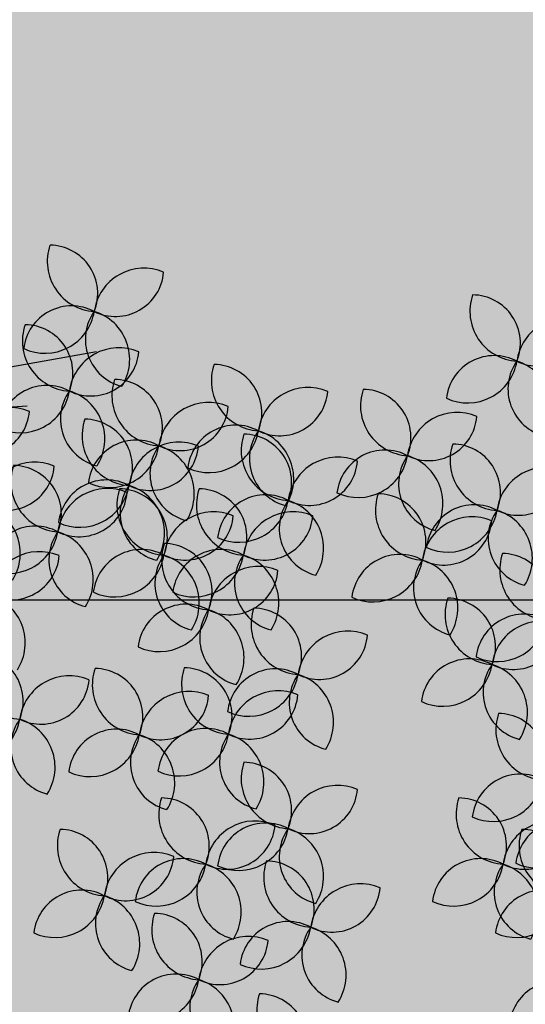
# Model space of a CAD drawing. Units: metres. Extents: x 447.9 to 478.5, y 1894.7 to 1986.3.
# Drawn here: x 459.9 to 460.2, y 1908.1 to 1908.7 of the extents above; entities that cross this region are included whole.
import ezdxf

# ---------------------------------------------------------------- set-up
doc = ezdxf.new("R2010")
doc.units = ezdxf.units.M
doc.header["$LTSCALE"] = 48
doc.header["$MEASUREMENT"] = 0
for name, color, linetype in [('ARBOL', 3, 'Continuous'), ('DEFAUT', 7, 'Continuous'), ('pisos', 1, 'Continuous')]:
    doc.layers.add(name, color=color, linetype=linetype)

# ---------------------------------------------------------------- blocks, each defined once
blk = doc.blocks.new('52')
at = {"layer": 'ARBOL', "color": 62}
for centre, radius, start, end in [((4662.3933, 1754.5597), 0.0911, 161.0667, 266.4037), ((4662.3062, 1754.5015), 0.0878, 338.147, 89.3234), ((4662.4778, 1754.4564), 0.0911, 66.8071, 172.1441), ((4662.4263, 1754.5476), 0.0878, 243.8874, 355.0638), ((4663.1615, 1754.4694), 0.0911, 161.0667, 266.4037), ((4663.0744, 1754.4112), 0.0878, 338.147, 89.3234), ((4662.3466, 1754.3912), 0.0878, 62.1384, 173.3149), ((4662.2978, 1754.484), 0.0911, 245.0581, 350.3951), ((4662.4592, 1754.4181), 0.0878, 144.6671, 255.8435), ((4662.3609, 1754.3818), 0.0911, 327.5868, 72.9238), ((4663.246, 1754.3661), 0.0911, 66.8071, 172.1441), ((4663.1945, 1754.4573), 0.0878, 243.8874, 355.0638), ((4662.3481, 1754.4152), 0.0911, 161.0667, 266.4037), ((4662.261, 1754.357), 0.0878, 338.147, 89.3234), ((4662.4326, 1754.3119), 0.0911, 66.8071, 172.1441), ((4662.3811, 1754.4031), 0.0878, 243.8874, 355.0638), ((4663.1148, 1754.3009), 0.0878, 62.1384, 173.3149), ((4663.0661, 1754.3937), 0.0911, 245.0581, 350.3951), ((4663.2274, 1754.3278), 0.0878, 144.6671, 255.8435), ((4663.1291, 1754.2915), 0.0911, 327.5868, 72.9238), ((4662.6916, 1754.343), 0.0911, 161.0667, 266.4037), ((4662.6044, 1754.2847), 0.0878, 338.147, 89.3234), ((4662.5108, 1754.3159), 0.0911, 161.0667, 266.4037), ((4662.4237, 1754.2576), 0.0878, 338.147, 89.3234), ((4662.3014, 1754.2467), 0.0878, 62.1384, 173.3149), ((4662.2527, 1754.3395), 0.0911, 245.0581, 350.3951), ((4662.414, 1754.2736), 0.0878, 144.6671, 255.8435), ((4662.3157, 1754.2373), 0.0911, 327.5868, 72.9238), ((4662.7761, 1754.2396), 0.0911, 66.8071, 172.1441), ((4662.7245, 1754.3309), 0.0878, 243.8874, 355.0638), ((4662.9627, 1754.2978), 0.0911, 161.0667, 266.4037), ((4662.8755, 1754.2396), 0.0878, 338.147, 89.3234), ((4662.5953, 1754.2125), 0.0911, 66.8071, 172.1441), ((4662.5437, 1754.3038), 0.0878, 243.8874, 355.0638), ((4662.4566, 1754.2436), 0.0911, 161.0667, 266.4037), ((4662.3694, 1754.1854), 0.0878, 338.147, 89.3234), ((4662.6449, 1754.1745), 0.0878, 62.1384, 173.3149), ((4662.5961, 1754.2673), 0.0911, 245.0581, 350.3951), ((4662.7575, 1754.2013), 0.0878, 144.6671, 255.8435), ((4662.6591, 1754.165), 0.0911, 327.5868, 72.9238), ((4662.4641, 1754.1474), 0.0878, 62.1384, 173.3149), ((4662.7458, 1754.2165), 0.0911, 161.0667, 266.4037), ((4662.6586, 1754.1583), 0.0878, 338.147, 89.3234), ((4662.4153, 1754.2402), 0.0911, 245.0581, 350.3951), ((4662.5411, 1754.1403), 0.0911, 66.8071, 172.1441), ((4662.4895, 1754.2315), 0.0878, 243.8874, 355.0638), ((4662.5767, 1754.1742), 0.0878, 144.6671, 255.8435), ((4662.4784, 1754.1379), 0.0911, 327.5868, 72.9238), ((4662.8303, 1754.1132), 0.0911, 66.8071, 172.1441), ((4662.279, 1754.1042), 0.0911, 66.8071, 172.1441), ((4662.2274, 1754.1954), 0.0878, 243.8874, 355.0638), ((4662.24, 1754.1013), 0.0878, 338.147, 89.3234), ((4663.2099, 1754.0951), 0.0911, 66.8071, 172.1441), ((4663.1583, 1754.1864), 0.0878, 243.8874, 355.0638), ((4662.4099, 1754.0751), 0.0878, 62.1384, 173.3149), ((4662.4116, 1754.0562), 0.0911, 66.8071, 172.1441), ((4662.3611, 1754.1679), 0.0911, 245.0581, 350.3951), ((4662.5199, 1754.1172), 0.0911, 161.0667, 266.4037), ((4662.4327, 1754.0589), 0.0878, 338.147, 89.3234), ((4662.5225, 1754.102), 0.0878, 144.6671, 255.8435), ((4662.4242, 1754.0657), 0.0911, 327.5868, 72.9238), ((4662.6645, 1754.1172), 0.0911, 161.0667, 266.4037), ((4662.5773, 1754.0589), 0.0878, 338.147, 89.3234), ((4662.36, 1754.1475), 0.0878, 243.8874, 355.0638), ((4662.6991, 1754.048), 0.0878, 62.1384, 173.3149), ((4662.6503, 1754.1408), 0.0911, 245.0581, 350.3951), ((4662.6044, 1754.0138), 0.0911, 66.8071, 172.1441), ((4662.5528, 1754.1051), 0.0878, 243.8874, 355.0638), ((4662.393, 1754.0179), 0.0878, 144.6671, 255.8435), ((4662.2947, 1753.9816), 0.0911, 327.5868, 72.9238), ((4662.4731, 1753.9487), 0.0878, 62.1384, 173.3149), ((4662.6012, 1754.0178), 0.0911, 161.0667, 266.4037), ((4662.514, 1753.9596), 0.0878, 338.147, 89.3234), ((4662.6177, 1753.9487), 0.0878, 62.1384, 173.3149), ((4662.4244, 1754.0415), 0.0911, 245.0581, 350.3951), ((4662.5857, 1753.9755), 0.0878, 144.6671, 255.8435), ((4662.4874, 1753.9392), 0.0911, 327.5868, 72.9238), ((4662.569, 1754.0415), 0.0911, 245.0581, 350.3951), ((4662.7304, 1753.9755), 0.0878, 144.6671, 255.8435), ((4662.632, 1753.9392), 0.0911, 327.5868, 72.9238), ((4663.1286, 1753.9415), 0.0878, 338.147, 89.3234), ((4662.6857, 1753.9145), 0.0911, 66.8071, 172.1441), ((4662.6341, 1754.0057), 0.0878, 243.8874, 355.0638), ((4662.5545, 1753.8493), 0.0878, 62.1384, 173.3149), ((4662.7639, 1753.9004), 0.0911, 161.0667, 266.4037), ((4662.6767, 1753.8422), 0.0878, 338.147, 89.3234), ((4662.5057, 1753.9421), 0.0911, 245.0581, 350.3951), ((4662.6671, 1753.8762), 0.0878, 144.6671, 255.8435), ((4662.5688, 1753.8399), 0.0911, 327.5868, 72.9238), ((4663.2008, 1753.8151), 0.0911, 66.8071, 172.1441), ((4663.1493, 1753.9064), 0.0878, 243.8874, 355.0638), ((4662.6374, 1753.792), 0.0911, 161.0667, 266.4037), ((4662.5502, 1753.7338), 0.0878, 338.147, 89.3234), ((4662.3881, 1753.7326), 0.0878, 338.147, 89.3234), ((4662.7172, 1753.7319), 0.0878, 62.1384, 173.3149), ((4662.5597, 1753.6875), 0.0911, 66.8071, 172.1441), ((4662.5081, 1753.7787), 0.0878, 243.8874, 355.0638), ((4662.7218, 1753.6887), 0.0911, 66.8071, 172.1441), ((4662.4285, 1753.6223), 0.0878, 62.1384, 173.3149), ((4662.5906, 1753.6236), 0.0878, 62.1384, 173.3149), ((4663.2209, 1753.4524), 0.0911, 66.8071, 172.1441), ((4663.1694, 1753.5436), 0.0878, 243.8874, 355.0638), ((4663.2412, 1753.4565), 0.0878, 62.1384, 173.3149), ((4663.1924, 1753.5493), 0.0911, 245.0581, 350.3951), ((4663.2509, 1753.4985), 0.0911, 161.0667, 266.4037), ((4663.1637, 1753.4403), 0.0878, 338.147, 89.3234), ((4662.6619, 1753.4141), 0.0878, 144.6671, 255.8435), ((4662.5636, 1753.3778), 0.0911, 327.5868, 72.9238), ((4663.2042, 1753.33), 0.0878, 62.1384, 173.3149), ((4663.1554, 1753.4228), 0.0911, 245.0581, 350.3951), ((4662.6678, 1753.2427), 0.0911, 66.8071, 172.1441), ((4662.6162, 1753.334), 0.0878, 243.8874, 355.0638), ((4662.5509, 1753.1681), 0.0911, 327.5868, 72.9238), ((4662.7741, 1753.1999), 0.0911, 161.0667, 266.4037), ((4662.6869, 1753.1417), 0.0878, 338.147, 89.3234)]:
    blk.add_arc(centre, radius, start, end, dxfattribs=at)
at = {"layer": 'ARBOL', "color": 64}
for centre, radius, start, end in [((4662.2338, 1754.2035), 0.0911, 66.8071, 172.1441), ((4662.916, 1754.1293), 0.0878, 62.1384, 173.3149), ((4662.7787, 1754.2044), 0.0878, 243.8874, 355.0638), ((4662.8672, 1754.2221), 0.0911, 245.0581, 350.3951), ((4663.0286, 1754.1562), 0.0878, 144.6671, 255.8435), ((4662.9303, 1754.1199), 0.0911, 327.5868, 72.9238), ((4662.3271, 1754.1595), 0.0911, 161.0667, 266.4037), ((4662.8117, 1754.0749), 0.0878, 144.6671, 255.8435), ((4662.7134, 1754.0386), 0.0911, 327.5868, 72.9238), ((4662.9898, 1754.1081), 0.0911, 161.0667, 266.4037), ((4662.9027, 1754.0499), 0.0878, 338.147, 89.3234), ((4662.1621, 1754.0296), 0.0911, 327.5868, 72.9238), ((4663.0787, 1754.03), 0.0878, 62.1384, 173.3149), ((4663.0299, 1754.1228), 0.0911, 245.0581, 350.3951), ((4662.749, 1754.0138), 0.0911, 66.8071, 172.1441), ((4662.6974, 1754.1051), 0.0878, 243.8874, 355.0638), ((4663.0743, 1754.0048), 0.0911, 66.8071, 172.1441), ((4662.2804, 1753.9911), 0.0878, 62.1384, 173.3149), ((4663.0227, 1754.0961), 0.0878, 243.8874, 355.0638), ((4662.2316, 1754.0839), 0.0911, 245.0581, 350.3951), ((4662.288, 1753.9416), 0.0911, 66.8071, 172.1441), ((4662.2365, 1754.0328), 0.0878, 243.8874, 355.0638), ((4662.9431, 1753.9397), 0.0878, 62.1384, 173.3149), ((4662.8943, 1754.0324), 0.0911, 245.0581, 350.3951), ((4663.0557, 1753.9665), 0.0878, 144.6671, 255.8435), ((4662.9574, 1753.9302), 0.0911, 327.5868, 72.9238), ((4662.1711, 1753.867), 0.0911, 327.5868, 72.9238), ((4663.1164, 1753.9185), 0.0911, 161.0667, 266.4037), ((4663.0292, 1753.8603), 0.0878, 338.147, 89.3234), ((4662.8484, 1753.7971), 0.0911, 66.8071, 172.1441), ((4662.7968, 1753.8883), 0.0878, 243.8874, 355.0638), ((4662.2578, 1753.8191), 0.0911, 161.0667, 266.4037), ((4662.1706, 1753.7609), 0.0878, 338.147, 89.3234), ((4663.0696, 1753.75), 0.0878, 62.1384, 173.3149), ((4663.0209, 1753.8428), 0.0911, 245.0581, 350.3951), ((4662.3423, 1753.7158), 0.0911, 66.8071, 172.1441), ((4662.4752, 1753.7908), 0.0911, 161.0667, 266.4037), ((4662.6684, 1753.8247), 0.0911, 245.0581, 350.3951), ((4662.8298, 1753.7588), 0.0878, 144.6671, 255.8435), ((4662.7314, 1753.7225), 0.0911, 327.5868, 72.9238), ((4662.2907, 1753.807), 0.0878, 243.8874, 355.0638), ((4662.6703, 1753.7799), 0.0878, 243.8874, 355.0638), ((4662.1623, 1753.7434), 0.0911, 245.0581, 350.3951), ((4662.3237, 1753.6775), 0.0878, 144.6671, 255.8435), ((4662.2253, 1753.6412), 0.0911, 327.5868, 72.9238), ((4662.7458, 1753.6204), 0.0911, 161.0667, 266.4037), ((4662.6586, 1753.5622), 0.0878, 338.147, 89.3234), ((4662.8303, 1753.5171), 0.0911, 66.8071, 172.1441), ((4662.7787, 1753.6083), 0.0878, 243.8874, 355.0638), ((4662.6991, 1753.4519), 0.0878, 62.1384, 173.3149), ((4662.6503, 1753.5447), 0.0911, 245.0581, 350.3951), ((4662.8117, 1753.4788), 0.0878, 144.6671, 255.8435), ((4662.7134, 1753.4425), 0.0911, 327.5868, 72.9238), ((4662.7868, 1753.4413), 0.0911, 161.0667, 266.4037), ((4662.6996, 1753.3831), 0.0878, 338.147, 89.3234), ((4662.8713, 1753.338), 0.0911, 66.8071, 172.1441), ((4662.8197, 1753.4293), 0.0878, 243.8874, 355.0638), ((4662.3162, 1753.4228), 0.0911, 245.0581, 350.3951), ((4662.74, 1753.2729), 0.0878, 62.1384, 173.3149), ((4662.6913, 1753.3656), 0.0911, 245.0581, 350.3951), ((4662.8527, 1753.2997), 0.0878, 144.6671, 255.8435), ((4662.7543, 1753.2634), 0.0911, 327.5868, 72.9238)]:
    blk.add_arc(centre, radius, start, end, dxfattribs=at)
at = {"layer": 'ARBOL', "color": 60}
for centre, radius, start, end in [((4662.1822, 1754.2948), 0.0878, 243.8874, 355.0638), ((4663.0472, 1754.1945), 0.0911, 66.8071, 172.1441), ((4662.9956, 1754.2857), 0.0878, 243.8874, 355.0638), ((4663.1254, 1754.1984), 0.0911, 161.0667, 266.4037), ((4663.0382, 1754.1402), 0.0878, 338.147, 89.3234), ((4663.1913, 1754.0568), 0.0878, 144.6671, 255.8435), ((4663.0929, 1754.0205), 0.0911, 327.5868, 72.9238), ((4663.2158, 1753.9997), 0.0911, 161.0667, 266.4037), ((4663.169, 1753.8313), 0.0878, 62.1384, 173.3149), ((4663.1203, 1753.9241), 0.0911, 245.0581, 350.3951), ((4663.1822, 1753.7768), 0.0878, 144.6671, 255.8435), ((4663.0839, 1753.7405), 0.0911, 327.5868, 72.9238), ((4663.2087, 1753.7092), 0.0911, 161.0667, 266.4037), ((4663.1215, 1753.6509), 0.0878, 338.147, 89.3234), ((4662.3797, 1753.7151), 0.0911, 245.0581, 350.3951), ((4662.5411, 1753.6492), 0.0878, 144.6671, 255.8435), ((4662.4428, 1753.6129), 0.0911, 327.5868, 72.9238), ((4662.5419, 1753.7163), 0.0911, 245.0581, 350.3951), ((4662.7032, 1753.6504), 0.0878, 144.6671, 255.8435), ((4662.6049, 1753.6141), 0.0911, 327.5868, 72.9238), ((4663.162, 1753.5407), 0.0878, 62.1384, 173.3149), ((4663.1132, 1753.6335), 0.0911, 245.0581, 350.3951), ((4662.596, 1753.5557), 0.0911, 161.0667, 266.4037), ((4662.5089, 1753.4975), 0.0878, 338.147, 89.3234), ((4663.1365, 1753.5557), 0.0911, 161.0667, 266.4037), ((4663.0493, 1753.4975), 0.0878, 338.147, 89.3234), ((4662.6805, 1753.4524), 0.0911, 66.8071, 172.1441), ((4662.6289, 1753.5436), 0.0878, 243.8874, 355.0638), ((4662.4116, 1753.4985), 0.0911, 161.0667, 266.4037), ((4662.3245, 1753.4403), 0.0878, 338.147, 89.3234), ((4662.4961, 1753.3952), 0.0911, 66.8071, 172.1441), ((4662.4446, 1753.4864), 0.0878, 243.8874, 355.0638), ((4662.5493, 1753.3872), 0.0878, 62.1384, 173.3149), ((4662.5005, 1753.48), 0.0911, 245.0581, 350.3951), ((4663.0897, 1753.3872), 0.0878, 62.1384, 173.3149), ((4663.041, 1753.48), 0.0911, 245.0581, 350.3951), ((4663.2023, 1753.4141), 0.0878, 144.6671, 255.8435), ((4663.104, 1753.3778), 0.0911, 327.5868, 72.9238), ((4662.3649, 1753.33), 0.0878, 62.1384, 173.3149), ((4662.4775, 1753.3569), 0.0878, 144.6671, 255.8435), ((4662.3792, 1753.3206), 0.0911, 327.5868, 72.9238), ((4662.5833, 1753.346), 0.0911, 161.0667, 266.4037), ((4662.4961, 1753.2878), 0.0878, 338.147, 89.3234), ((4662.5366, 1753.1776), 0.0878, 62.1384, 173.3149), ((4662.4878, 1753.2703), 0.0911, 245.0581, 350.3951), ((4662.6492, 1753.2044), 0.0878, 144.6671, 255.8435), ((4663.2296, 1753.1649), 0.0878, 62.1384, 173.3149), ((4663.1808, 1753.2576), 0.0911, 245.0581, 350.3951)]:
    blk.add_arc(centre, radius, start, end, dxfattribs=at)
blk = doc.blocks.new('BNX_3D_SORBU_A')
at = {"layer": 'DEFAUT', "color": 92}
for p, q in [((929.28796, -1938.95898, 3303.75195), (1177.91431, -2057.38908, 3311.46483)), ((804.10461, -1959.35718, 3409.73096), (746.95417, -2249.34238, 3461.13535))]:
    blk.add_line(p, q, dxfattribs=at)

msp = doc.modelspace()

# ---------------------------------------------------------------- hatches: boundary and pattern name
h = msp.add_hatch()
h.set_pattern_fill('BRICKS', color=27, style=0, pattern_type=2)
h.set_pattern_definition([(0, (0, 17.08453), (0.25, 0.2), [0.47, -0.03]), (0, (0, 17.25453), (0.25, 0.2), [0.47, -0.03]), (90, (0, 17.08453), (-0.25, 0.2), [0.17, -0.23]), (90, (-0.03, 17.08453), (-0.25, 0.2), [0.17, -0.23])])
h.paths.add_polyline_path([(474.2625, 1908.38431), (474.2625, 1910.48431), (471.9625, 1910.48431), (471.9625, 1909.48431), (470.4625, 1909.48431), (470.4625, 1910.48431), (467.9625, 1910.48431), (467.9625, 1909.48431), (466.4625, 1909.48431), (466.4625, 1910.48431), (466.2625, 1910.48431), (466.2625, 1909.48431), (464.7625, 1909.48431), (464.7625, 1910.48431), (462.2625, 1910.48431), (462.2625, 1908.38431)])
h.paths.add_polyline_path([(460.2625, 1908.38431), (460.2625, 1910.48431), (457.7625, 1910.48431), (457.7625, 1909.48431), (456.2625, 1909.48431), (456.2625, 1908.38431)])
h = msp.add_hatch()
h.set_pattern_fill('GRAVEL', color=41, scale=0.5, style=0)
h.set_pattern_definition([(228.0128, (0.36, 62.954418), (-3.9999991161, -4.5000006708), [0.067268, -6.659544]), (184.9697, (0.315, 62.904418), (6.00000052576, 0.4999956535), [0.115434, -11.4279625]), (132.5104, (0.2, 62.894418), (4.99999535917, -5.50000433694), [0.081394, -8.058016]), (267.2737, (0.005, 62.769418), (0.49999800886, 10.0000001475), [0.105119, -10.406779]), (292.8337, (0, 62.664418), (-2.50000495272, 5.9999982059), [0.1030775, -10.2046865]), (357.2737, (0.04, 62.569418), (-10.0000001475, 0.49999800886), [0.105119, -10.406779]), (37.6942, (0.145, 62.564418), (-6.50000367281, -4.99999520258), [0.1390145, -13.7624245]), (72.2553, (0.255, 62.649418), (3.50000538135, 10.99999811562), [0.131244, -12.9931605]), (121.4296, (0.295, 62.774418), (-4.0000041171, 6.49999751825), [0.105475, -10.4420365]), (175.2364, (0.24, 62.864418), (5.5000004732, -0.4999957663), [0.120416, -5.9003815]), (222.3974, (0.12, 62.874418), (-6.00000367554, -5.49999604101), [0.155724, -15.4166875]), (138.8141, (0.5, 62.764418), (-3.5000014734, 2.9999986567), [0.0531505, -5.261922]), (171.4692, (0.46, 62.799418), (6.4999991424, -1.00000395502), [0.1011185, -10.0107555]), (225, (0.36, 62.8144), (-6e-17, -0.500000155), [0.0707105, -0.636396]), (203.1986, (0.325, 62.87442), (2.4999998653, 1.0000006626), [0.038079, -3.7698075]), (291.8014, (0.29, 62.85942), (-0.4999999553, 1.5000001365), [0.0538515, -2.638731]), (30.9638, (0.31, 62.80942), (1.499999011, 1.0000012418), [0.0874645, -2.8280115]), (161.5651, (0.385, 62.85442), (1.000000217, -0.499999202), [0.0632455, -1.5178935]), (16.3895, (0, 62.859418), (5.0000010992, 1.4999963549), [0.0886, -8.7714225]), (70.3462, (0.085, 62.884418), (-1.9999976237, -5.5000010678), [0.0743305, -7.358704]), (293.1986, (0.385, 62.95442), (-1.0000006626, 2.4999998653), [0.0761575, -3.731729]), (343.6105, (0.415, 62.884418), (-5.0000010992, 1.4999963549), [0.0886, -8.7714225]), (339.444, (0, 62.54942), (-2.5000009223, 0.9999979982), [0.08544, -4.186562]), (294.7751, (0.08, 62.519418), (-2.4999960946, 5.5000017109), [0.071589, -7.0873215]), (66.8014, (0.39, 62.45442), (1.0000006626, 2.4999998653), [0.0761575, -3.731729]), (17.354, (0.42, 62.524418), (-6.50000100955, -1.99999725113), [0.0838155, -8.297712]), (69.444, (0.145, 62.45442), (-0.9999979982, -2.5000009223), [0.04272, -4.229282]), (101.3099, (0.36, 62.45442), (-0.499998816, 2.000000376), [0.025495, -2.5240145]), (165.9638, (0.355, 62.47942), (1.500000273, -0.499999029), [0.1030775, -1.958475]), (186.009, (0.255, 62.504418), (4.99999987545, 0.49999965874), [0.095525, -9.4569615]), (303.6901, (0.31, 62.76442), (-0.500000667, 0.999999779), [0.072111, -1.7306645]), (353.1572, (0.35, 62.704418), (8.49999968274, -1.00000399896), [0.125897, -12.4637815]), (60.9454, (0.475, 62.68942), (-2.0000000136, -3.5000001923), [0.051478, -5.096337]), (90, (0.5, 62.7344), (-0.5, 0.5), [0.03, -0.47]), (120.2564, (0.245, 62.519418), (1.9999974434, -3.5000012279), [0.069462, -6.87676]), (48.0128, (0.21, 62.579418), (3.9999991161, 4.5000006708), [0.134536, -6.592276]), (0, (0.3, 62.6794), (0.5, 0.5), [0.13, -0.37]), (325.3048, (0.43, 62.679418), (-4.9999971295, 3.5000043048), [0.079057, -7.826637]), (254.0546, (0.495, 62.63442), (-0.4999999446, -2.0000000633), [0.072801, -3.567254]), (207.646, (0.475, 62.564418), (-9.4999979036, -5.00000385658), [0.1185325, -11.734737]), (175.4261, (0.37, 62.509418), (-6.50000027916, 0.49999740058), [0.1253995, -12.414537])])
h.paths.add_polyline_path([(453.29371, 1908.38431), (453.29371, 1907.78431), (460.2625, 1907.78431), (460.2625, 1907.93431), (460.2625, 1908.38431)])
h.paths.add_polyline_path([(462.2625, 1908.38431), (462.2625, 1907.78431), (475.9625, 1907.78431), (475.9625, 1908.38431)])
h.paths.add_polyline_path([(464.88417, 1908.13015, -1), (464.73417, 1908.13015, -1)], flags=16)
h.paths.add_polyline_path([(467.54579, 1908.01195, -1), (467.39579, 1908.01195, -1)], flags=16)
h.paths.add_polyline_path([(469.94124, 1908.15969, -1), (469.79124, 1908.15969, -1)], flags=16)
h.paths.add_polyline_path([(472.86902, 1908.0415, -1), (472.71902, 1908.0415, -1)], flags=16)
h.paths.add_polyline_path([(451.39371, 1907.78431), (451.77746, 1907.78431), (451.77746, 1908.38431), (451.39371, 1908.38431)])

# ---------------------------------------------------------------- linework, layer by layer
at = {"color": 41}
msp.add_line((451.39371, 1908.38431), (475.9625, 1908.38431), dxfattribs=at)

# ---------------------------------------------------------------- block references
at = {"linetype": 'Continuous', "extrusion": (4.89859e-16, 1, 0), "xscale": 0.0002239656436398046, "yscale": 0.0002239656436398046, "zscale": 0.0002239656436398046, "rotation": 270}
msp.add_blockref('BNX_3D_SORBU_A', (-459.47484, -0.04638, 1907.76259), dxfattribs=at)
at = {"layer": 'pisos', "color": 60, "xscale": 0.3404160124458326, "yscale": 0.3404160124458326, "zscale": 0.3404160124458326}
msp.add_blockref('52', (-1127.17418, 1311.31331), dxfattribs=at)

doc.saveas('drawing.dxf')
